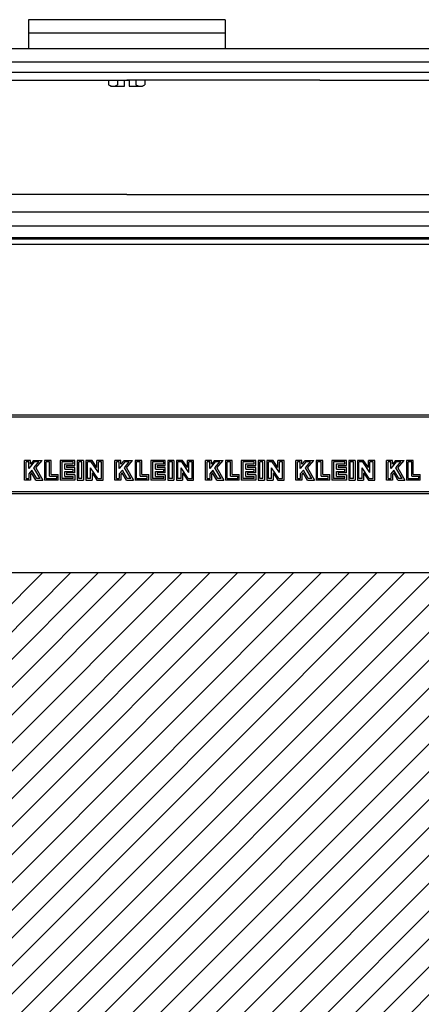
# Model space of a CAD drawing. Units: millimetres. Extents: x -299 to 1009, y -639 to 189.
# Drawn here: x -97 to 5, y -88 to 162 of the extents above; entities that cross this region are included whole.
import ezdxf

# ---------------------------------------------------------------- set-up
doc = ezdxf.new("R2010")
doc.units = ezdxf.units.MM
doc.layers.add('DIBUIX', color=7, linetype='Continuous')

# ---------------------------------------------------------------- blocks, each defined once
blk = doc.blocks.new('SE11')
at = {"color": 141, "linetype": 'Continuous', "lineweight": 9}
for p, q in [((-91.5, 21.66), (-283.71, -170.48)), ((-84.43, 21.66), (-283.71, -177.55)), ((-77.37, 21.66), (-283.71, -184.68)), ((-70.3, 21.66), (-283.71, -191.75)), ((-63.24, 21.66), (-283.71, -198.81)), ((-56.1, 21.66), (-283.71, -205.88)), ((-49.04, 21.66), (-283.71, -212.94)), ((-41.98, 21.66), (-283.71, -220.07)), ((-34.91, 21.66), (-283.71, -227.14)), ((-27.78, 21.66), (-283.71, -234.2)), ((-20.71, 21.66), (-283.71, -241.27)), ((-13.65, 21.66), (-283.71, -248.33)), ((-6.59, 21.66), (-283.71, -255.47)), ((0.48, 21.66), (-283.71, -262.53)), ((7.61, 21.66), (-283.71, -269.59)), ((14.68, 21.66), (-283.71, -276.66)), ((21.74, 21.66), (-283.71, -283.79)), ((28.81, 21.66), (-283.71, -290.86)), ((35.94, 21.66), (-283.71, -297.92)), ((43.01, 21.66), (-283.71, -304.99)), ((50.07, 21.66), (-283.71, -312.05)), ((57.13, 21.66), (-283.71, -319.18)), ((64.2, 21.66), (-283.71, -326.25)), ((71.33, 21.66), (-283.71, -333.31)), ((78.4, 21.66), (-283.71, -340.38)), ((85.46, 21.66), (-283.71, -347.51)), ((92.52, 21.66), (-279.16, -350.03)), ((99.59, 21.66), (-272.1, -350.03)), ((106.72, 21.66), (-265.03, -350.03)), ((113.79, 21.66), (-257.97, -350.03))]:
    blk.add_line(p, q, dxfattribs=at)

msp = doc.modelspace()

# ---------------------------------------------------------------- linework, layer by layer
at = {"layer": 'DIBUIX', "color": 7, "linetype": 'Continuous', "lineweight": 30}
for p, q in [((-95.22, 162.06), (-95.22, 154.66)), ((-45.22, 162.06), (-95.22, 162.06)), ((-45.22, 162.06), (-45.22, 154.66)), ((-45.22, 158.66), (-95.22, 158.66)), ((-70.22, 154.66), (-195.23, 154.66)), ((-21.17, 154.66), (-70.22, 154.66)), ((131.75, 154.66), (-21.17, 154.66)), ((-70.22, 151.26), (-195.23, 151.26)), ((-21.17, 151.26), (-70.22, 151.26)), ((131.75, 151.26), (-21.17, 151.26)), ((-70.22, 148.66), (-192.48, 148.66)), ((-21.17, 148.66), (-70.22, 148.66)), ((131.75, 148.66), (-21.17, 148.66)), ((-236.16, 146.66), (-70.22, 146.66)), ((-74.84, 146.66), (-74.84, 145.51)), ((-74.84, 145.51), (-74.22, 145.16)), ((-74.22, 145.16), (-70.82, 145.16)), ((-72.53, 146.66), (-72.53, 145.51)), ((-70.82, 145.16), (-70.82, 146.66)), ((-70.82, 146.66), (-69.62, 146.66)), ((-21.17, 146.66), (-70.22, 146.66)), ((-69.62, 146.66), (-69.62, 145.16)), ((-69.62, 145.16), (-66.22, 145.16)), ((-67.91, 146.66), (-67.91, 145.51)), ((-66.22, 145.16), (-65.6, 145.51)), ((-65.6, 146.66), (-65.6, 145.51)), ((-21.17, 146.66), (82.7, 146.66)), ((-70.22, 117.66), (-157.83, 117.66)), ((-70.22, 117.66), (17.4, 117.66)), ((-70.22, 113.16), (-283.96, 113.16)), ((314.49, 113.16), (-70.22, 113.16)), ((-70.22, 109.66), (-283.96, 109.66)), ((314.49, 109.66), (-70.22, 109.66)), ((143.27, 106.66), (-283.71, 106.66)), ((-283.71, 106.39), (143.27, 106.39)), ((-283.71, 105.09), (143.27, 105.09)), ((143.27, 61.66), (-283.71, 61.66)), ((143.27, 61.16), (-283.71, 61.16)), ((-96.21, 45.16), (-96.21, 50.16)), ((-94.71, 50.16), (-96.21, 50.16)), ((-94.71, 49.22), (-94.71, 50.16)), ((-93.91, 50.16), (-94.71, 49.22)), ((-93.91, 50.16), (-91.71, 50.16)), ((-93.31, 48.26), (-91.71, 50.14)), ((-91.11, 50.16), (-91.11, 45.16)), ((-89.41, 50.16), (-91.11, 50.16)), ((-89.41, 46.56), (-89.41, 50.16)), ((-83.41, 50.16), (-87.11, 50.16)), ((-87.11, 50.16), (-87.11, 45.16)), ((-83.41, 48.86), (-83.41, 50.16)), ((-81.21, 50.16), (-82.81, 50.16)), ((-82.81, 50.16), (-82.81, 45.16)), ((-81.21, 50.16), (-81.21, 45.16)), ((-80.61, 50.16), (-80.61, 45.16)), ((-79.01, 50.16), (-80.61, 50.16)), ((-77.81, 48.36), (-79.01, 50.16)), ((-76.21, 50.16), (-77.81, 50.16)), ((-77.81, 48.36), (-77.81, 50.16)), ((-76.21, 45.16), (-76.21, 50.16)), ((-73.21, 45.16), (-73.21, 50.16)), ((-71.71, 50.16), (-73.21, 50.16)), ((-71.71, 49.22), (-71.71, 50.16)), ((-70.91, 50.16), (-71.71, 49.22)), ((-70.91, 50.16), (-68.71, 50.16)), ((-70.31, 48.26), (-68.71, 50.14)), ((-68.11, 50.16), (-68.11, 45.16)), ((-66.41, 50.16), (-68.11, 50.16)), ((-66.41, 46.56), (-66.41, 50.16)), ((-60.41, 50.16), (-64.11, 50.16)), ((-64.11, 50.16), (-64.11, 45.16)), ((-60.41, 48.86), (-60.41, 50.16)), ((-58.21, 50.16), (-59.81, 50.16)), ((-59.81, 50.16), (-59.81, 45.16)), ((-58.21, 50.16), (-58.21, 45.16)), ((-57.61, 50.16), (-57.61, 45.16)), ((-56.01, 50.16), (-57.61, 50.16)), ((-54.81, 48.36), (-56.01, 50.16)), ((-53.21, 50.16), (-54.81, 50.16)), ((-54.81, 48.36), (-54.81, 50.16)), ((-53.21, 45.16), (-53.21, 50.16)), ((-50.21, 45.16), (-50.21, 50.16)), ((-48.71, 50.16), (-50.21, 50.16)), ((-48.71, 49.22), (-48.71, 50.16)), ((-47.91, 50.16), (-48.71, 49.22)), ((-47.91, 50.16), (-45.71, 50.16)), ((-47.31, 48.26), (-45.71, 50.14)), ((-45.11, 50.16), (-45.11, 45.16)), ((-43.41, 50.16), (-45.11, 50.16)), ((-43.41, 46.56), (-43.41, 50.16)), ((-37.41, 50.16), (-41.11, 50.16)), ((-41.11, 50.16), (-41.11, 45.16)), ((-37.41, 48.86), (-37.41, 50.16)), ((-35.21, 50.16), (-36.81, 50.16)), ((-36.81, 50.16), (-36.81, 45.16)), ((-35.21, 50.16), (-35.21, 45.16)), ((-34.61, 50.16), (-34.61, 45.16)), ((-33.01, 50.16), (-34.61, 50.16)), ((-31.81, 48.36), (-33.01, 50.16)), ((-30.21, 50.16), (-31.81, 50.16)), ((-31.81, 48.36), (-31.81, 50.16)), ((-30.21, 45.16), (-30.21, 50.16)), ((-27.21, 45.16), (-27.21, 50.16)), ((-25.71, 50.16), (-27.21, 50.16)), ((-25.71, 49.22), (-25.71, 50.16)), ((-24.91, 50.16), (-25.71, 49.22)), ((-24.91, 50.16), (-22.71, 50.16)), ((-24.31, 48.26), (-22.71, 50.14)), ((-22.11, 50.16), (-22.11, 45.16)), ((-20.41, 50.16), (-22.11, 50.16)), ((-20.41, 46.56), (-20.41, 50.16)), ((-14.41, 50.16), (-18.11, 50.16)), ((-18.11, 50.16), (-18.11, 45.16)), ((-14.41, 48.86), (-14.41, 50.16)), ((-12.21, 50.16), (-13.81, 50.16)), ((-13.81, 50.16), (-13.81, 45.16)), ((-12.21, 50.16), (-12.21, 45.16)), ((-11.61, 50.16), (-11.61, 45.16)), ((-10.01, 50.16), (-11.61, 50.16)), ((-8.81, 48.36), (-10.01, 50.16)), ((-7.21, 50.16), (-8.81, 50.16)), ((-8.81, 48.36), (-8.81, 50.16)), ((-7.21, 45.16), (-7.21, 50.16)), ((-7.21, 45.16), (-7.21, 50.16)), ((-4.21, 45.16), (-4.21, 50.16)), ((-4.21, 45.16), (-4.21, 50.16)), ((-2.71, 50.16), (-4.21, 50.16)), ((-2.71, 49.22), (-2.71, 50.16)), ((-1.91, 50.16), (-2.71, 49.22)), ((-1.91, 50.16), (0.29, 50.16)), ((-1.31, 48.26), (0.29, 50.14)), ((0.89, 50.16), (0.89, 45.16)), ((2.59, 50.16), (0.89, 50.16)), ((2.59, 46.56), (2.59, 50.16)), ((-95.81, 45.56), (-95.81, 49.76)), ((-95.11, 49.76), (-95.81, 49.76)), ((-95.11, 48.13), (-95.11, 49.76)), ((-93.73, 49.76), (-95.11, 48.13)), ((-94.32, 47.69), (-95.11, 46.76)), ((-93.08, 45.56), (-94.32, 47.69)), ((-93.8, 48.3), (-92.56, 49.76)), ((-92.2, 45.56), (-93.8, 48.3)), ((-92.56, 49.76), (-93.73, 49.76)), ((-93.31, 48.26), (-91.51, 45.16)), ((-89.81, 49.76), (-90.71, 49.76)), ((-90.71, 45.56), (-90.71, 49.76)), ((-89.81, 46.16), (-89.81, 49.76)), ((-86.71, 49.76), (-86.71, 45.56)), ((-83.81, 49.76), (-86.71, 49.76)), ((-85.91, 49.26), (-83.81, 49.26)), ((-85.91, 47.96), (-85.91, 49.26)), ((-85.91, 47.96), (-83.81, 47.96)), ((-85.51, 48.86), (-83.41, 48.86)), ((-85.51, 48.86), (-85.51, 48.36)), ((-83.41, 48.36), (-85.51, 48.36)), ((-83.81, 49.26), (-83.81, 49.76)), ((-83.81, 47.36), (-83.81, 47.96)), ((-83.41, 46.96), (-83.41, 48.36)), ((-81.61, 49.76), (-82.41, 49.76)), ((-82.41, 45.56), (-82.41, 49.76)), ((-81.61, 45.56), (-81.61, 49.76)), ((-80.21, 45.56), (-80.21, 49.76)), ((-79.22, 49.76), (-80.21, 49.76)), ((-79.41, 45.56), (-79.41, 48.28)), ((-77.59, 45.56), (-79.41, 48.28)), ((-77.41, 47.04), (-79.22, 49.76)), ((-76.61, 49.76), (-77.41, 49.76)), ((-77.41, 47.04), (-77.41, 49.76)), ((-76.61, 45.56), (-76.61, 49.76)), ((-72.81, 45.56), (-72.81, 49.76)), ((-72.11, 49.76), (-72.81, 49.76)), ((-72.11, 48.13), (-72.11, 49.76)), ((-70.73, 49.76), (-72.11, 48.13)), ((-71.32, 47.69), (-72.11, 46.76)), ((-70.08, 45.56), (-71.32, 47.69)), ((-70.8, 48.3), (-69.56, 49.76)), ((-69.2, 45.56), (-70.8, 48.3)), ((-69.56, 49.76), (-70.73, 49.76)), ((-70.31, 48.26), (-68.51, 45.16)), ((-66.81, 49.76), (-67.71, 49.76)), ((-67.71, 45.56), (-67.71, 49.76)), ((-66.81, 46.16), (-66.81, 49.76)), ((-63.71, 49.76), (-63.71, 45.56)), ((-60.81, 49.76), (-63.71, 49.76)), ((-62.91, 49.26), (-60.81, 49.26)), ((-62.91, 47.96), (-62.91, 49.26)), ((-62.91, 47.96), (-60.81, 47.96)), ((-62.51, 48.86), (-60.41, 48.86)), ((-62.51, 48.86), (-62.51, 48.36)), ((-60.41, 48.36), (-62.51, 48.36)), ((-60.81, 49.26), (-60.81, 49.76)), ((-60.81, 47.36), (-60.81, 47.96)), ((-60.41, 46.96), (-60.41, 48.36)), ((-58.61, 49.76), (-59.41, 49.76)), ((-59.41, 45.56), (-59.41, 49.76)), ((-58.61, 45.56), (-58.61, 49.76)), ((-57.21, 45.56), (-57.21, 49.76)), ((-56.22, 49.76), (-57.21, 49.76)), ((-56.41, 45.56), (-56.41, 48.28)), ((-54.59, 45.56), (-56.41, 48.28)), ((-54.41, 47.04), (-56.22, 49.76)), ((-53.61, 49.76), (-54.41, 49.76)), ((-54.41, 47.04), (-54.41, 49.76)), ((-53.61, 45.56), (-53.61, 49.76)), ((-49.81, 45.56), (-49.81, 49.76)), ((-49.11, 49.76), (-49.81, 49.76)), ((-49.11, 48.13), (-49.11, 49.76)), ((-47.73, 49.76), (-49.11, 48.13)), ((-48.32, 47.69), (-49.11, 46.76)), ((-47.08, 45.56), (-48.32, 47.69)), ((-47.8, 48.3), (-46.56, 49.76)), ((-46.2, 45.56), (-47.8, 48.3)), ((-46.56, 49.76), (-47.73, 49.76)), ((-47.31, 48.26), (-45.51, 45.16)), ((-43.81, 49.76), (-44.71, 49.76)), ((-44.71, 45.56), (-44.71, 49.76)), ((-43.81, 46.16), (-43.81, 49.76)), ((-40.71, 49.76), (-40.71, 45.56)), ((-37.81, 49.76), (-40.71, 49.76)), ((-39.91, 49.26), (-37.81, 49.26)), ((-39.91, 47.96), (-39.91, 49.26)), ((-39.91, 47.96), (-37.81, 47.96)), ((-39.51, 48.86), (-37.41, 48.86)), ((-39.51, 48.86), (-39.51, 48.36)), ((-37.41, 48.36), (-39.51, 48.36)), ((-37.81, 49.26), (-37.81, 49.76)), ((-37.81, 47.36), (-37.81, 47.96)), ((-37.41, 46.96), (-37.41, 48.36)), ((-35.61, 49.76), (-36.41, 49.76)), ((-36.41, 45.56), (-36.41, 49.76)), ((-35.61, 45.56), (-35.61, 49.76)), ((-34.21, 45.56), (-34.21, 49.76)), ((-33.22, 49.76), (-34.21, 49.76)), ((-33.41, 45.56), (-33.41, 48.28)), ((-31.59, 45.56), (-33.41, 48.28)), ((-31.41, 47.04), (-33.22, 49.76)), ((-30.61, 49.76), (-31.41, 49.76)), ((-31.41, 47.04), (-31.41, 49.76)), ((-30.61, 45.56), (-30.61, 49.76)), ((-26.81, 45.56), (-26.81, 49.76)), ((-26.11, 49.76), (-26.81, 49.76)), ((-26.11, 48.13), (-26.11, 49.76)), ((-24.73, 49.76), (-26.11, 48.13)), ((-25.32, 47.69), (-26.11, 46.76)), ((-24.08, 45.56), (-25.32, 47.69)), ((-24.8, 48.3), (-23.56, 49.76)), ((-23.2, 45.56), (-24.8, 48.3)), ((-23.56, 49.76), (-24.73, 49.76)), ((-24.31, 48.26), (-22.51, 45.16)), ((-20.81, 49.76), (-21.71, 49.76)), ((-21.71, 45.56), (-21.71, 49.76)), ((-20.81, 46.16), (-20.81, 49.76)), ((-17.71, 49.76), (-17.71, 45.56)), ((-14.81, 49.76), (-17.71, 49.76)), ((-16.91, 49.26), (-14.81, 49.26)), ((-16.91, 47.96), (-16.91, 49.26)), ((-16.91, 47.96), (-14.81, 47.96)), ((-16.51, 48.86), (-14.41, 48.86)), ((-16.51, 48.86), (-16.51, 48.36)), ((-14.41, 48.36), (-16.51, 48.36)), ((-14.81, 49.26), (-14.81, 49.76)), ((-14.81, 47.36), (-14.81, 47.96)), ((-14.41, 46.96), (-14.41, 48.36)), ((-12.61, 49.76), (-13.41, 49.76)), ((-13.41, 45.56), (-13.41, 49.76)), ((-12.61, 45.56), (-12.61, 49.76)), ((-11.21, 45.56), (-11.21, 49.76)), ((-10.22, 49.76), (-11.21, 49.76)), ((-10.41, 45.56), (-10.41, 48.28)), ((-8.59, 45.56), (-10.41, 48.28)), ((-8.41, 47.04), (-10.22, 49.76)), ((-7.61, 49.76), (-8.41, 49.76)), ((-8.41, 47.04), (-8.41, 49.76)), ((-7.61, 45.56), (-7.61, 49.76)), ((-3.81, 45.56), (-3.81, 49.76)), ((-3.11, 49.76), (-3.81, 49.76)), ((-3.11, 48.13), (-3.11, 49.76)), ((-1.73, 49.76), (-3.11, 48.13)), ((-2.32, 47.69), (-3.11, 46.76)), ((-1.08, 45.56), (-2.32, 47.69)), ((-1.8, 48.3), (-0.56, 49.76)), ((-0.2, 45.56), (-1.8, 48.3)), ((-0.56, 49.76), (-1.73, 49.76)), ((-1.31, 48.26), (0.49, 45.16)), ((2.19, 49.76), (1.29, 49.76)), ((1.29, 45.56), (1.29, 49.76)), ((2.19, 46.16), (2.19, 49.76)), ((-94.71, 45.16), (-96.21, 45.16)), ((-95.81, 45.56), (-95.11, 45.56)), ((-95.11, 46.76), (-95.11, 45.56)), ((-94.38, 47), (-94.71, 46.61)), ((-94.71, 46.61), (-94.71, 45.16)), ((-93.31, 45.16), (-94.38, 47)), ((-93.31, 45.16), (-91.51, 45.16)), ((-92.2, 45.56), (-93.08, 45.56)), ((-87.61, 45.16), (-91.11, 45.16)), ((-90.71, 45.56), (-88.01, 45.56)), ((-89.81, 46.16), (-88.01, 46.16)), ((-89.41, 46.56), (-87.61, 46.56)), ((-88.01, 45.56), (-88.01, 46.16)), ((-87.61, 45.16), (-87.61, 46.56)), ((-83.41, 45.16), (-87.11, 45.16)), ((-83.81, 45.56), (-86.71, 45.56)), ((-85.91, 47.36), (-83.81, 47.36)), ((-85.91, 46.06), (-85.91, 47.36)), ((-85.91, 46.06), (-83.81, 46.06)), ((-83.41, 46.96), (-85.51, 46.96)), ((-85.51, 46.96), (-85.51, 46.46)), ((-83.41, 46.46), (-85.51, 46.46)), ((-83.81, 45.56), (-83.81, 46.06)), ((-83.41, 46.46), (-83.41, 45.16)), ((-82.81, 45.16), (-81.21, 45.16)), ((-81.61, 45.56), (-82.41, 45.56)), ((-80.61, 45.16), (-79.01, 45.16)), ((-79.41, 45.56), (-80.21, 45.56)), ((-79.01, 46.96), (-79.01, 45.16)), ((-79.01, 46.96), (-77.81, 45.16)), ((-77.81, 45.16), (-76.21, 45.16)), ((-77.59, 45.56), (-76.61, 45.56)), ((-71.71, 45.16), (-73.21, 45.16)), ((-72.81, 45.56), (-72.11, 45.56)), ((-72.11, 46.76), (-72.11, 45.56)), ((-71.38, 47), (-71.71, 46.61)), ((-71.71, 46.61), (-71.71, 45.16)), ((-70.31, 45.16), (-71.38, 47)), ((-70.31, 45.16), (-68.51, 45.16)), ((-69.2, 45.56), (-70.08, 45.56)), ((-64.61, 45.16), (-68.11, 45.16)), ((-67.71, 45.56), (-65.01, 45.56)), ((-66.81, 46.16), (-65.01, 46.16)), ((-66.41, 46.56), (-64.61, 46.56)), ((-65.01, 45.56), (-65.01, 46.16)), ((-64.61, 45.16), (-64.61, 46.56)), ((-60.41, 45.16), (-64.11, 45.16)), ((-60.81, 45.56), (-63.71, 45.56)), ((-62.91, 47.36), (-60.81, 47.36)), ((-62.91, 46.06), (-62.91, 47.36)), ((-62.91, 46.06), (-60.81, 46.06)), ((-60.41, 46.96), (-62.51, 46.96)), ((-62.51, 46.96), (-62.51, 46.46)), ((-60.41, 46.46), (-62.51, 46.46)), ((-60.81, 45.56), (-60.81, 46.06)), ((-60.41, 46.46), (-60.41, 45.16)), ((-59.81, 45.16), (-58.21, 45.16)), ((-58.61, 45.56), (-59.41, 45.56)), ((-57.61, 45.16), (-56.01, 45.16)), ((-56.41, 45.56), (-57.21, 45.56)), ((-56.01, 46.96), (-56.01, 45.16)), ((-56.01, 46.96), (-54.81, 45.16)), ((-54.81, 45.16), (-53.21, 45.16)), ((-54.59, 45.56), (-53.61, 45.56)), ((-48.71, 45.16), (-50.21, 45.16)), ((-49.81, 45.56), (-49.11, 45.56)), ((-49.11, 46.76), (-49.11, 45.56)), ((-48.38, 47), (-48.71, 46.61)), ((-48.71, 46.61), (-48.71, 45.16)), ((-47.31, 45.16), (-48.38, 47)), ((-47.31, 45.16), (-45.51, 45.16)), ((-46.2, 45.56), (-47.08, 45.56)), ((-41.61, 45.16), (-45.11, 45.16)), ((-44.71, 45.56), (-42.01, 45.56)), ((-43.81, 46.16), (-42.01, 46.16)), ((-43.41, 46.56), (-41.61, 46.56)), ((-42.01, 45.56), (-42.01, 46.16)), ((-41.61, 45.16), (-41.61, 46.56)), ((-37.41, 45.16), (-41.11, 45.16)), ((-37.81, 45.56), (-40.71, 45.56)), ((-39.91, 47.36), (-37.81, 47.36)), ((-39.91, 46.06), (-39.91, 47.36)), ((-39.91, 46.06), (-37.81, 46.06)), ((-37.41, 46.96), (-39.51, 46.96)), ((-39.51, 46.96), (-39.51, 46.46)), ((-37.41, 46.46), (-39.51, 46.46)), ((-37.81, 45.56), (-37.81, 46.06)), ((-37.41, 46.46), (-37.41, 45.16)), ((-36.81, 45.16), (-35.21, 45.16)), ((-35.61, 45.56), (-36.41, 45.56)), ((-34.61, 45.16), (-33.01, 45.16)), ((-33.41, 45.56), (-34.21, 45.56)), ((-33.01, 46.96), (-33.01, 45.16)), ((-33.01, 46.96), (-31.81, 45.16)), ((-31.81, 45.16), (-30.21, 45.16)), ((-31.59, 45.56), (-30.61, 45.56)), ((-25.71, 45.16), (-27.21, 45.16)), ((-26.81, 45.56), (-26.11, 45.56)), ((-26.11, 46.76), (-26.11, 45.56)), ((-25.38, 47), (-25.71, 46.61)), ((-25.71, 46.61), (-25.71, 45.16)), ((-24.31, 45.16), (-25.38, 47)), ((-24.31, 45.16), (-22.51, 45.16)), ((-23.2, 45.56), (-24.08, 45.56)), ((-18.61, 45.16), (-22.11, 45.16)), ((-21.71, 45.56), (-19.01, 45.56)), ((-20.81, 46.16), (-19.01, 46.16)), ((-20.41, 46.56), (-18.61, 46.56)), ((-19.01, 45.56), (-19.01, 46.16)), ((-18.61, 45.16), (-18.61, 46.56)), ((-14.41, 45.16), (-18.11, 45.16)), ((-14.81, 45.56), (-17.71, 45.56)), ((-16.91, 47.36), (-14.81, 47.36)), ((-16.91, 46.06), (-16.91, 47.36)), ((-16.91, 46.06), (-14.81, 46.06)), ((-14.41, 46.96), (-16.51, 46.96)), ((-16.51, 46.96), (-16.51, 46.46)), ((-14.41, 46.46), (-16.51, 46.46)), ((-14.81, 45.56), (-14.81, 46.06)), ((-14.41, 46.46), (-14.41, 45.16)), ((-13.81, 45.16), (-12.21, 45.16)), ((-12.61, 45.56), (-13.41, 45.56)), ((-11.61, 45.16), (-10.01, 45.16)), ((-10.41, 45.56), (-11.21, 45.56)), ((-10.01, 46.96), (-10.01, 45.16)), ((-10.01, 46.96), (-8.81, 45.16)), ((-8.81, 45.16), (-7.21, 45.16)), ((-8.59, 45.56), (-7.61, 45.56)), ((-2.71, 45.16), (-4.21, 45.16)), ((-3.81, 45.56), (-3.11, 45.56)), ((-3.11, 46.76), (-3.11, 45.56)), ((-2.38, 47), (-2.71, 46.61)), ((-2.71, 46.61), (-2.71, 45.16)), ((-1.31, 45.16), (-2.38, 47)), ((-1.31, 45.16), (0.49, 45.16)), ((-0.2, 45.56), (-1.08, 45.56)), ((4.39, 45.16), (0.89, 45.16)), ((1.29, 45.56), (3.99, 45.56)), ((2.19, 46.16), (3.99, 46.16)), ((2.59, 46.56), (4.39, 46.56)), ((3.99, 45.56), (3.99, 46.16)), ((4.39, 45.16), (4.39, 46.56)), ((143.27, 42.16), (-283.71, 42.16)), ((143.27, 41.66), (-283.71, 41.66)), ((-283.71, 21.66), (143.27, 21.66))]:
    msp.add_line(p, q, dxfattribs=at)
for centre in [(-73.68, 147.2), (-66.75, 147.2)]:
    msp.add_arc(centre, 2.04, 235.6158, 304.3842, dxfattribs=at)

# ---------------------------------------------------------------- block references
msp.add_blockref('SE11', (0, 0))

doc.saveas('drawing.dxf')
